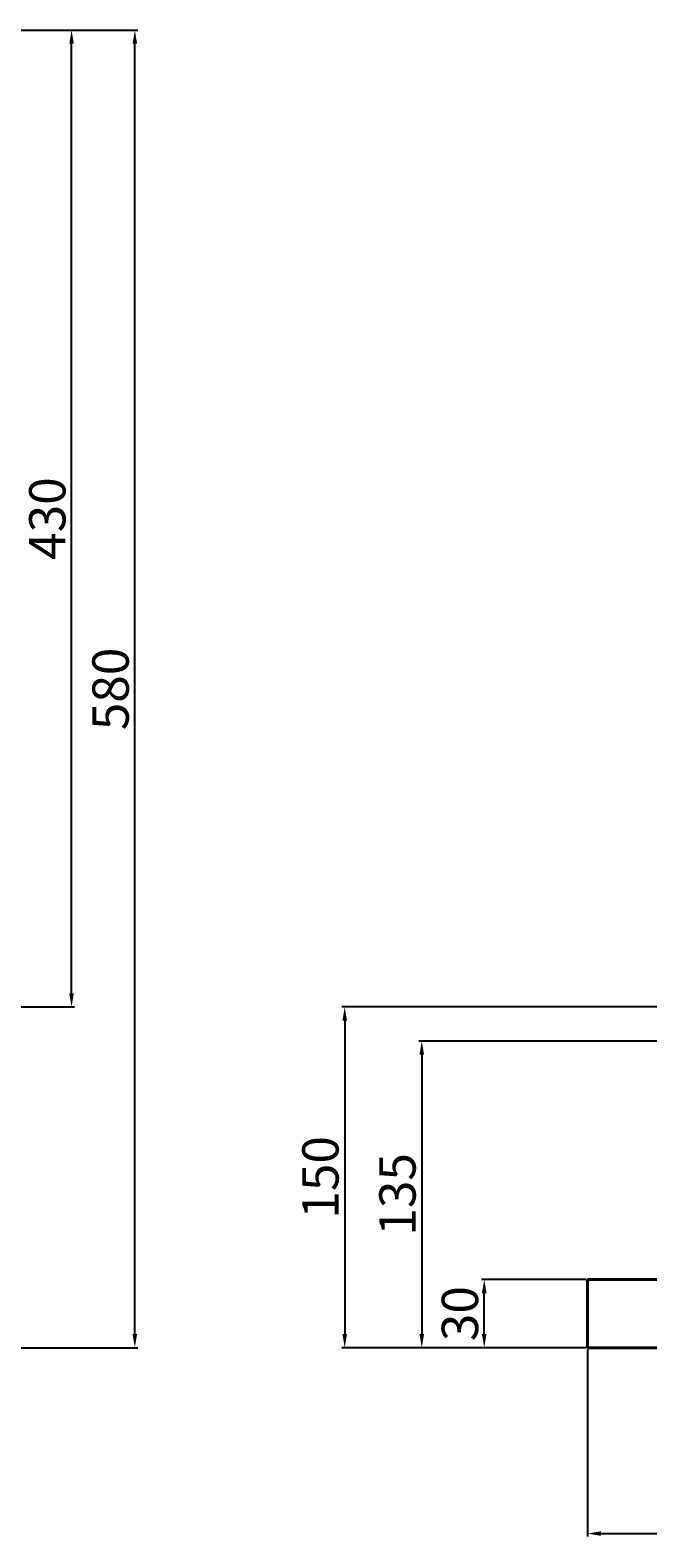
# Model space of a CAD drawing. Units: millimetres. Extents: x 41441 to 43831, y -14794 to -13053.
# Drawn here: x 43026 to 43298, y -13836 to -13172 of the extents above; entities that cross this region are included whole.
import ezdxf

# ---------------------------------------------------------------- set-up
doc = ezdxf.new("R2010")
doc.units = ezdxf.units.MM
doc.layers.add('尺寸线', color=1, linetype='Continuous')
doc.layers.add('粗实线', color=7, linetype='Continuous', lineweight=40)
doc.layers.add('细实线', color=1, linetype='Continuous', lineweight=13)
doc.styles.get("Standard").update_dxf_attribs({"font": 'txt.shx', "height": 16, "bigfont": 'gbcbig.shx'})
doc.dimstyles.new('ISO-25', dxfattribs={"dimtxt": 2.5, "dimasz": 6, "dimexe": 1.25, "dimexo": 0.625, "dimtad": 1, "dimtxsty": 'Standard', "dimcen": 2.5, "dimadec": 0, "dimazin": 0, "dimtfac": 1, "dimtmove": 0, "dimatfit": 3, "dimfxl": 0, "dimarcsym": 0})

# ---------------------------------------------------------------- blocks, each defined once
blk = doc.blocks.new('*D78')
at = {"layer": 'Defpoints', "color": 0, "transparency": 16777216}
for p in [(38209.12, -6168.72), (38638.02, -6168.72), (38411.5, -6748.72)]:
    blk.add_point(p, dxfattribs=at)
at = {"layer": '细实线', "color": 0, "lineweight": -2, "transparency": 16777216}
for p, q in [((38209.75, -6168.72), (38639.27, -6168.72)), ((38638.02, -6742.72), (38638.02, -6174.72)), ((38412.13, -6748.72), (38639.27, -6748.72))]:
    blk.add_line(p, q, dxfattribs=at)
at = {"layer": '细实线', "color": 0, "transparency": 16777216}
for points in [[(38637.02, -6174.72), (38639.02, -6174.72), (38638.02, -6168.72)], [(38637.02, -6742.72), (38639.02, -6742.72), (38638.02, -6748.72)]]:
    blk.add_solid(points, dxfattribs=at)
at = {"layer": '细实线', "color": 0, "transparency": 16777216, "insert": (38629.4, -6458.72), "char_height": 16, "attachment_point": 5, "rotation": 90}
blk.add_mtext('580', dxfattribs=at)
blk = doc.blocks.new('*D98')
at = {"layer": 'Defpoints', "color": 0, "transparency": 16777216}
for p in [(38297.48, -6168.72), (38610.17, -6168.72), (38376.62, -6598.72)]:
    blk.add_point(p, dxfattribs=at)
at = {"layer": '尺寸线', "color": 0, "lineweight": -2, "transparency": 16777216}
for p, q in [((38298.11, -6168.72), (38611.42, -6168.72)), ((38610.17, -6592.72), (38610.17, -6174.72)), ((38377.25, -6598.72), (38611.42, -6598.72))]:
    blk.add_line(p, q, dxfattribs=at)
at = {"layer": '尺寸线', "color": 0, "transparency": 16777216}
for points in [[(38609.17, -6174.72), (38611.17, -6174.72), (38610.17, -6168.72)], [(38609.17, -6592.72), (38611.17, -6592.72), (38610.17, -6598.72)]]:
    blk.add_solid(points, dxfattribs=at)
at = {"layer": '尺寸线', "color": 0, "transparency": 16777216, "insert": (38601.55, -6383.72), "char_height": 16, "attachment_point": 5, "rotation": 90}
blk.add_mtext('430', dxfattribs=at)
blk = doc.blocks.new('*D101')
at = {"layer": 'Defpoints', "color": 0, "transparency": 16777216}
for p in [(38791.8, -6718.72), (38837.25, -6718.72), (38837.25, -6748.72)]:
    blk.add_point(p, dxfattribs=at)
at = {"layer": '细实线', "color": 0, "lineweight": -2, "transparency": 16777216}
for p, q in [((38836.62, -6718.72), (38790.55, -6718.72)), ((38791.8, -6742.72), (38791.8, -6724.72)), ((38836.62, -6748.72), (38790.55, -6748.72))]:
    blk.add_line(p, q, dxfattribs=at)
at = {"layer": '细实线', "color": 0, "transparency": 16777216}
for points in [[(38790.8, -6724.72), (38792.8, -6724.72), (38791.8, -6718.72)], [(38790.8, -6742.72), (38792.8, -6742.72), (38791.8, -6748.72)]]:
    blk.add_solid(points, dxfattribs=at)
at = {"layer": '细实线', "color": 0, "transparency": 16777216, "insert": (38783.17, -6733.72), "char_height": 16, "attachment_point": 5, "rotation": 90}
blk.add_mtext('30', dxfattribs=at)
blk = doc.blocks.new('*D104')
at = {"layer": 'Defpoints', "color": 0, "transparency": 16777216}
for p in [(38837.25, -6748.72), (39387.25, -6748.72), (39387.25, -6830.55)]:
    blk.add_point(p, dxfattribs=at)
at = {"layer": '尺寸线', "color": 0, "lineweight": -2, "transparency": 16777216}
for p, q in [((38837.25, -6749.35), (38837.25, -6831.8)), ((39387.25, -6749.35), (39387.25, -6831.8)), ((38843.25, -6830.55), (39381.25, -6830.55))]:
    blk.add_line(p, q, dxfattribs=at)
at = {"layer": '尺寸线', "color": 0, "transparency": 16777216}
for points in [[(38843.25, -6829.55), (38843.25, -6831.55), (38837.25, -6830.55)], [(39381.25, -6829.55), (39381.25, -6831.55), (39387.25, -6830.55)]]:
    blk.add_solid(points, dxfattribs=at)
at = {"layer": '尺寸线', "color": 0, "transparency": 16777216, "insert": (39112.25, -6821.92), "char_height": 16, "attachment_point": 5}
blk.add_mtext('550', dxfattribs=at)
blk = doc.blocks.new('*D105')
at = {"layer": 'Defpoints', "color": 0, "transparency": 16777216}
for p in [(38934.75, -6598.72), (38730.39, -6748.72), (38837.25, -6748.72)]:
    blk.add_point(p, dxfattribs=at)
at = {"layer": '尺寸线', "color": 0, "lineweight": -2, "transparency": 16777216}
for p, q in [((38934.12, -6598.72), (38729.14, -6598.72)), ((38730.39, -6604.72), (38730.39, -6742.72)), ((38836.62, -6748.72), (38729.14, -6748.72))]:
    blk.add_line(p, q, dxfattribs=at)
at = {"layer": '尺寸线', "color": 0, "transparency": 16777216}
for points in [[(38729.39, -6604.72), (38731.39, -6604.72), (38730.39, -6598.72)], [(38729.39, -6742.72), (38731.39, -6742.72), (38730.39, -6748.72)]]:
    blk.add_solid(points, dxfattribs=at)
at = {"layer": '尺寸线', "color": 0, "transparency": 16777216, "insert": (38721.77, -6673.72), "char_height": 16, "attachment_point": 5, "rotation": 90}
blk.add_mtext('150', dxfattribs=at)
blk = doc.blocks.new('*D106')
at = {"layer": 'Defpoints', "color": 0, "transparency": 16777216}
for p in [(38922.36, -6613.72), (38764.31, -6748.72), (38837.25, -6748.72)]:
    blk.add_point(p, dxfattribs=at)
at = {"layer": '尺寸线', "color": 0, "lineweight": -2, "transparency": 16777216}
for p, q in [((38921.74, -6613.72), (38763.06, -6613.72)), ((38764.31, -6619.72), (38764.31, -6742.72)), ((38836.62, -6748.72), (38763.06, -6748.72))]:
    blk.add_line(p, q, dxfattribs=at)
at = {"layer": '尺寸线', "color": 0, "transparency": 16777216}
for points in [[(38763.31, -6619.72), (38765.31, -6619.72), (38764.31, -6613.72)], [(38763.31, -6742.72), (38765.31, -6742.72), (38764.31, -6748.72)]]:
    blk.add_solid(points, dxfattribs=at)
at = {"layer": '尺寸线', "color": 0, "transparency": 16777216, "insert": (38755.68, -6681.22), "char_height": 16, "attachment_point": 5, "rotation": 90}
blk.add_mtext('135', dxfattribs=at)

msp = doc.modelspace()

# ---------------------------------------------------------------- linework, layer by layer
at = {"layer": '粗实线'}
for p, q in [((43271.142, -13751.807), (43271.142, -13721.807)), ((43271.142, -13721.807), (43312.765, -13721.807)), ((43271.142, -13751.807), (43421.142, -13751.807))]:
    msp.add_line(p, q, dxfattribs=at)

# ---------------------------------------------------------------- dimensions: what is measured, and where the dimension line sits
at = {"layer": '尺寸线'}
for base, p1, p2, picture, middle in [((43044.067, -13171.807), (42810.517, -13601.807), (42731.379, -13171.807), '*D98', (43035.442, -13386.807)), ((43164.29, -13751.807), (43368.642, -13601.807), (43271.142, -13751.807), '*D105', (43155.665, -13676.807)), ((43198.207, -13751.807), (43356.259, -13616.807), (43271.142, -13751.807), '*D106', (43189.582, -13684.307))]:
    dim = msp.add_linear_dim(base=base, p1=p1, p2=p2, angle=90, dimstyle='ISO-25', dxfattribs=at)
    dim.commit()
    dim.dimension.update_dxf_attribs({"geometry": picture, "text_midpoint": middle, "insert": (4433.897, -7003.086)})
dim = msp.add_linear_dim(base=(43821.142, -13833.635), p1=(43271.142, -13751.807), p2=(43821.142, -13751.807), dimstyle='ISO-25', dxfattribs=at)
dim.commit()
dim.dimension.update_dxf_attribs({"geometry": '*D104', "text_midpoint": (43546.142, -13825.01), "insert": (4433.897, -7003.086)})
at = {"layer": '细实线'}
for base, p1, p2, picture, middle in [((43071.92, -13171.807), (42845.397, -13751.807), (42643.017, -13171.807), '*D78', (43063.295, -13461.807)), ((43225.695, -13721.807), (43271.142, -13751.807), (43271.142, -13721.807), '*D101', (43217.07, -13736.807))]:
    dim = msp.add_linear_dim(base=base, p1=p1, p2=p2, angle=90, dimstyle='ISO-25', dxfattribs=at)
    dim.commit()
    dim.dimension.update_dxf_attribs({"geometry": picture, "text_midpoint": middle, "insert": (4433.897, -7003.086)})

doc.saveas('drawing.dxf')
